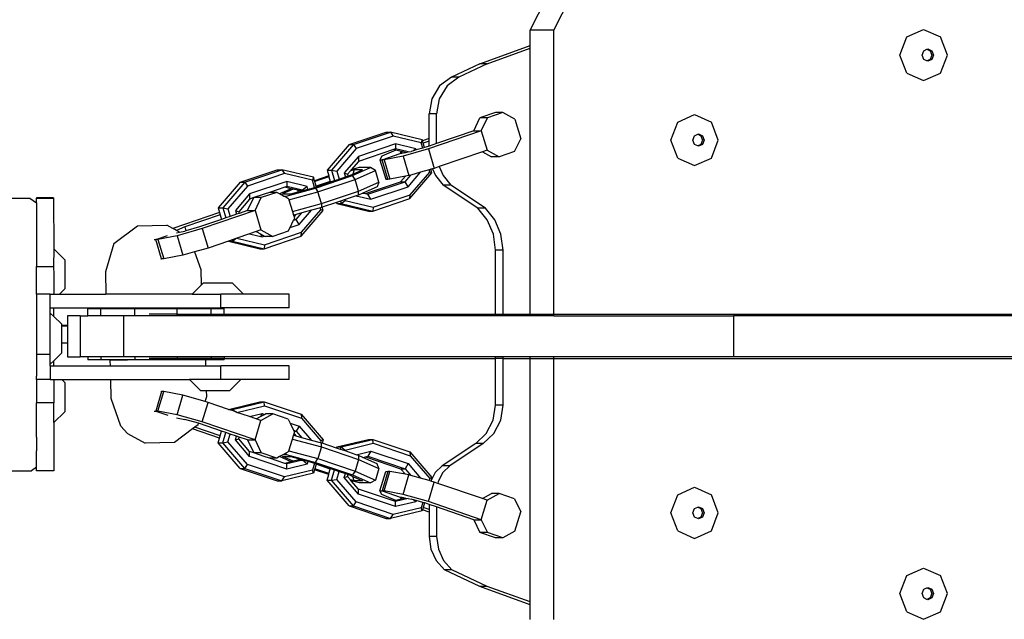
# Model space of a CAD drawing. Units: inches. Extents: x 1058 to 3092, y -439 to 543.
# Drawn here: x 1659 to 1687, y -189 to -171 of the extents above; entities that cross this region are included whole.
import ezdxf

# ---------------------------------------------------------------- set-up
doc = ezdxf.new("R2010")
doc.units = ezdxf.units.IN
doc.header["$LTSCALE"] = 10
doc.header["$MEASUREMENT"] = 0
doc.layers.add('VP-DIM', color=7, linetype='Continuous')
doc.layers.add('VP-EQ', color=7, linetype='Continuous', true_color=0x8a3492)
doc.styles.get("Standard").update_dxf_attribs({"font": 'arial.ttf'})
doc.dimstyles.get("Standard").update_dxf_attribs({"dimtxt": 14, "dimasz": 20, "dimexe": 20, "dimexo": 50, "dimgap": 20, "dimtad": 0, "dimdec": 0, "dimzin": 0, "dimdsep": 46, "dimtxsty": 'Standard', "dimcen": -0.09, "dimadec": 0, "dimazin": 0, "dimtfac": 1, "dimtdec": 4, "dimtofl": 0, "dimtmove": 0, "dimatfit": 3, "dimfxl": 70, "dimfxlon": 1, "dimtolj": 1, "dimtzin": 0, "dimarcsym": 0})

# ---------------------------------------------------------------- blocks, each defined once
blk = doc.blocks.new('*D19')
at = {"layer": 'Defpoints', "color": 0}
for p in [(1544.838, 76.411), (1545.589, -439.061), (2210.113, -439.061)]:
    blk.add_point(p, dxfattribs=at)
at = {"layer": 'VP-DIM', "color": 0, "lineweight": -2, "ltscale": 10}
for p, q in [((2140.113, 76.411), (2230.113, 76.411)), ((2210.113, 56.411), (2210.113, -135.287)), ((2210.113, -419.061), (2210.113, -206.283)), ((2140.113, -439.061), (2230.113, -439.061))]:
    blk.add_line(p, q, dxfattribs=at)
at = {"layer": 'VP-DIM', "color": 0}
for points in [[(2213.447, 56.411), (2206.78, 56.411), (2210.113, 76.411)], [(2206.78, -419.061), (2213.447, -419.061), (2210.113, -439.061)]]:
    blk.add_solid(points, dxfattribs=at)
at = {"layer": 'VP-DIM', "color": 0, "ltscale": 10, "insert": (2210.113, -170.785), "char_height": 14, "attachment_point": 5, "rotation": 90}
blk.add_mtext('\\A1;515', dxfattribs=at)
blk = doc.blocks.new('*D22')
at = {"layer": 'Defpoints', "color": 0}
for p in [(1513.381, -74.571), (1548.967, -287.061), (2103.867, -287.061)]:
    blk.add_point(p, dxfattribs=at)
at = {"layer": 'VP-DIM', "color": 0, "lineweight": -2, "ltscale": 10}
for p, q in [((2033.867, -74.571), (2123.867, -74.571)), ((2103.867, -94.571), (2103.867, -145.199)), ((2103.867, -267.061), (2103.867, -216.433)), ((2033.867, -287.061), (2123.867, -287.061))]:
    blk.add_line(p, q, dxfattribs=at)
at = {"layer": 'VP-DIM', "color": 0}
for points in [[(2107.201, -94.571), (2100.534, -94.571), (2103.867, -74.571)], [(2100.534, -267.061), (2107.201, -267.061), (2103.867, -287.061)]]:
    blk.add_solid(points, dxfattribs=at)
at = {"layer": 'VP-DIM', "color": 0, "ltscale": 10, "insert": (2103.867, -180.816), "char_height": 14, "attachment_point": 5, "rotation": 90}
blk.add_mtext('\\A1;215', dxfattribs=at)
blk = doc.blocks.new('*D23')
at = {"layer": 'Defpoints', "color": 0}
for p in [(1978.579, 227.311), (1978.579, -181.863), (1328.954, -217.681)]:
    blk.add_point(p, dxfattribs=at)
at = {"layer": 'VP-DIM', "color": 0, "lineweight": -2, "ltscale": 10}
for p, q in [((1328.954, 157.311), (1328.954, 247.311)), ((1978.579, 157.311), (1978.579, 247.311)), ((1348.954, 227.311), (1618.304, 227.311)), ((1958.579, 227.311), (1689.23, 227.311))]:
    blk.add_line(p, q, dxfattribs=at)
at = {"layer": 'VP-DIM', "color": 0}
for points in [[(1348.954, 230.645), (1348.954, 223.978), (1328.954, 227.311)], [(1958.579, 223.978), (1958.579, 230.645), (1978.579, 227.311)]]:
    blk.add_solid(points, dxfattribs=at)
at = {"layer": 'VP-DIM', "color": 0, "ltscale": 10, "insert": (1653.767, 227.311), "char_height": 14, "attachment_point": 5}
blk.add_mtext('\\A1;650', dxfattribs=at)
blk = doc.blocks.new('*D24')
at = {"layer": 'Defpoints', "color": 0}
for p in [(1824.828, 155.021), (1478.954, -178.275), (1824.828, -186.951)]:
    blk.add_point(p, dxfattribs=at)
at = {"layer": 'VP-DIM', "color": 0, "lineweight": -2, "ltscale": 10}
for p, q in [((1478.954, 85.021), (1478.954, 175.021)), ((1824.828, 85.021), (1824.828, 175.021)), ((1498.954, 155.021), (1616.477, 155.021)), ((1804.828, 155.021), (1687.305, 155.021))]:
    blk.add_line(p, q, dxfattribs=at)
at = {"layer": 'VP-DIM', "color": 0}
for points in [[(1498.954, 158.355), (1498.954, 151.688), (1478.954, 155.021)], [(1804.828, 151.688), (1804.828, 158.355), (1824.828, 155.021)]]:
    blk.add_solid(points, dxfattribs=at)
at = {"layer": 'VP-DIM', "color": 0, "ltscale": 10, "insert": (1651.891, 155.021), "char_height": 14, "attachment_point": 5}
blk.add_mtext('\\A1;350', dxfattribs=at)
blk = doc.blocks.new('3401_')
at = {"color": 0}
for p, q in [((-541.99, -408.221), (-541.04, -406.335)), ((-541.294, -408.221), (-540.343, -406.335)), ((-541.294, -408.221), (-541.99, -408.221)), ((-541.99, -408.678), (-541.99, -408.221)), ((-541.294, -416.555), (-541.294, -408.221)), ((-531.154, -408.957), (-530.95, -408.426)), ((-530.95, -408.426), (-530.457, -408.207)), ((-530.457, -408.207), (-529.963, -408.426)), ((-529.759, -408.957), (-529.963, -408.426)), ((-543.469, -409.214), (-541.99, -408.678)), ((-541.99, -408.757), (-541.99, -408.678)), ((-543.249, -409.214), (-541.99, -408.757)), ((-541.993, -416.555), (-541.99, -408.757)), ((-530.95, -409.487), (-531.154, -408.957)), ((-530.503, -408.957), (-530.454, -408.83)), ((-530.454, -409.083), (-530.503, -408.957)), ((-530.454, -408.83), (-530.361, -408.788)), ((-530.361, -408.788), (-530.337, -408.777)), ((-530.361, -408.788), (-530.267, -408.83)), ((-530.337, -408.777), (-530.219, -408.83)), ((-530.267, -408.83), (-530.218, -408.957)), ((-530.218, -408.957), (-530.267, -409.083)), ((-530.219, -408.83), (-530.17, -408.957)), ((-530.17, -408.957), (-530.219, -409.083)), ((-529.963, -409.487), (-529.759, -408.957)), ((-543.469, -409.214), (-544.301, -409.605)), ((-543.249, -409.214), (-544.081, -409.605)), ((-543.249, -409.214), (-543.469, -409.214)), ((-530.361, -409.125), (-530.454, -409.083)), ((-530.267, -409.083), (-530.361, -409.125)), ((-530.337, -409.136), (-530.361, -409.125)), ((-530.219, -409.083), (-530.337, -409.136)), ((-530.95, -409.487), (-530.457, -409.707)), ((-530.457, -409.707), (-529.963, -409.487)), ((-544.646, -409.863), (-544.877, -410.241)), ((-544.427, -409.863), (-544.657, -410.241)), ((-544.301, -409.605), (-544.646, -409.863)), ((-544.081, -409.605), (-544.427, -409.863)), ((-544.081, -409.605), (-544.301, -409.605)), ((-544.877, -410.241), (-544.957, -410.684)), ((-544.657, -410.241), (-544.737, -410.684)), ((-544.737, -410.684), (-544.957, -410.684)), ((-544.957, -411.403), (-544.957, -410.684)), ((-544.737, -411.552), (-544.737, -410.684)), ((-543.01, -410.646), (-543.464, -410.801)), ((-542.791, -410.646), (-543.244, -410.801)), ((-542.791, -410.646), (-543.01, -410.646)), ((-542.44, -410.84), (-542.791, -410.646)), ((-537.668, -410.92), (-537.175, -410.7)), ((-537.175, -410.7), (-536.681, -410.92)), ((-543.645, -411.178), (-543.464, -410.801)), ((-543.244, -410.801), (-543.464, -410.801)), ((-543.426, -411.178), (-543.244, -410.801)), ((-542.44, -410.84), (-542.27, -411.412)), ((-537.873, -411.45), (-537.668, -410.92)), ((-536.477, -411.45), (-536.681, -410.92)), ((-547.303, -411.582), (-546.217, -411.216)), ((-547.172, -411.582), (-546.086, -411.216)), ((-546.217, -411.216), (-546.086, -411.216)), ((-546.086, -411.216), (-546.008, -411.332)), ((-545.157, -411.439), (-546.086, -411.216)), ((-543.426, -411.178), (-544.975, -411.709)), ((-543.645, -411.178), (-544.737, -411.552)), ((-543.645, -411.178), (-543.426, -411.178)), ((-543.426, -411.178), (-543.256, -411.75)), ((-537.173, -411.323), (-537.079, -411.281)), ((-537.079, -411.281), (-537.055, -411.271)), ((-537.079, -411.281), (-536.985, -411.323)), ((-537.055, -411.271), (-536.937, -411.323)), ((-547.303, -411.582), (-547.947, -412.335)), ((-547.172, -411.582), (-547.816, -412.335)), ((-547.303, -411.582), (-547.172, -411.582)), ((-547.172, -411.582), (-547.094, -411.698)), ((-546.008, -411.332), (-547.094, -411.698)), ((-545.941, -411.563), (-547.027, -411.928)), ((-545.189, -411.529), (-546.008, -411.332)), ((-545.341, -411.707), (-545.941, -411.563)), ((-545.941, -411.563), (-545.941, -411.71)), ((-545.157, -411.439), (-545.189, -411.529)), ((-545.143, -411.686), (-545.189, -411.529)), ((-545.148, -411.469), (-545.157, -411.439)), ((-544.957, -411.403), (-545.148, -411.469)), ((-545.128, -411.537), (-545.148, -411.469)), ((-544.957, -411.479), (-545.128, -411.537)), ((-545.089, -411.671), (-545.128, -411.537)), ((-544.957, -411.479), (-544.957, -411.403)), ((-544.957, -411.627), (-544.957, -411.479)), ((-544.737, -411.552), (-544.957, -411.627)), ((-542.452, -411.789), (-542.27, -411.412)), ((-537.668, -411.98), (-537.873, -411.45)), ((-537.221, -411.45), (-537.173, -411.323)), ((-537.173, -411.577), (-537.221, -411.45)), ((-537.079, -411.618), (-537.173, -411.577)), ((-536.985, -411.577), (-537.079, -411.618)), ((-536.937, -411.577), (-537.055, -411.629)), ((-536.985, -411.323), (-536.936, -411.45)), ((-536.936, -411.45), (-536.985, -411.577)), ((-536.937, -411.323), (-536.888, -411.45)), ((-536.888, -411.45), (-536.937, -411.577)), ((-536.681, -411.98), (-536.477, -411.45)), ((-547.094, -411.698), (-547.662, -412.362)), ((-545.996, -411.729), (-547.028, -412.076)), ((-545.932, -411.744), (-546.338, -411.919)), ((-546.336, -412.025), (-545.806, -411.844)), ((-545.941, -411.71), (-545.996, -411.729)), ((-545.932, -411.744), (-545.996, -411.729)), ((-545.571, -411.799), (-545.941, -411.71)), ((-545.773, -411.783), (-545.932, -411.744)), ((-545.806, -411.844), (-545.773, -411.783)), ((-545.806, -411.844), (-545.757, -411.835)), ((-545.773, -411.783), (-545.757, -411.835)), ((-545.645, -411.813), (-545.773, -411.783)), ((-545.757, -411.835), (-545.645, -411.813)), ((-544.975, -411.709), (-545.714, -411.919)), ((-545.645, -411.813), (-545.571, -411.799)), ((-545.571, -411.799), (-545.483, -411.783)), ((-545.41, -411.762), (-545.483, -411.783)), ((-545.341, -411.707), (-545.41, -411.762)), ((-545.332, -411.74), (-545.41, -411.762)), ((-545.332, -411.74), (-545.341, -411.707)), ((-545.143, -411.686), (-545.332, -411.74)), ((-545.089, -411.671), (-545.143, -411.686)), ((-545.054, -411.661), (-545.089, -411.671)), ((-544.957, -411.627), (-545.054, -411.661)), ((-544.975, -411.709), (-544.806, -412.281)), ((-543.392, -411.796), (-544.659, -412.23)), ((-543.256, -411.75), (-543.392, -411.796)), ((-543.392, -411.796), (-543.125, -411.944)), ((-543.256, -411.75), (-542.905, -411.944)), ((-542.452, -411.789), (-542.905, -411.944)), ((-537.055, -411.629), (-537.079, -411.618)), ((-547.027, -411.928), (-547.443, -412.414)), ((-547.028, -412.076), (-547.237, -412.321)), ((-547.027, -411.928), (-547.028, -412.076)), ((-546.338, -411.919), (-546.396, -412.025)), ((-546.396, -412.025), (-546.227, -412.597)), ((-546.396, -412.025), (-546.336, -412.025)), ((-546.166, -412.597), (-546.336, -412.025)), ((-546.275, -412.025), (-546.336, -412.025)), ((-545.714, -411.919), (-546.275, -412.025)), ((-546.275, -412.025), (-546.105, -412.597)), ((-545.714, -411.919), (-545.545, -412.491)), ((-542.905, -411.944), (-543.125, -411.944)), ((-537.668, -411.98), (-537.175, -412.2)), ((-537.175, -412.2), (-536.681, -411.98)), ((-550.492, -412.685), (-549.406, -412.319)), ((-550.36, -412.685), (-549.274, -412.319)), ((-549.197, -412.434), (-550.283, -412.8)), ((-549.406, -412.319), (-549.274, -412.319)), ((-549.274, -412.319), (-549.197, -412.434)), ((-548.345, -412.542), (-549.274, -412.319)), ((-548.378, -412.631), (-549.197, -412.434)), ((-547.947, -412.335), (-547.816, -412.335)), ((-547.947, -412.335), (-547.899, -412.503)), ((-547.816, -412.335), (-547.728, -412.638)), ((-547.816, -412.335), (-547.662, -412.362)), ((-547.662, -412.362), (-547.595, -412.593)), ((-547.443, -412.414), (-547.409, -412.531)), ((-547.443, -412.414), (-547.346, -412.448)), ((-547.264, -412.352), (-547.346, -412.448)), ((-547.346, -412.448), (-547.33, -412.504)), ((-547.293, -412.491), (-547.196, -412.449)), ((-547.148, -412.32), (-547.264, -412.352)), ((-547.237, -412.321), (-547.264, -412.352)), ((-547.006, -412.258), (-547.237, -412.321)), ((-547.204, -412.491), (-546.676, -412.258)), ((-547.148, -412.32), (-547.196, -412.449)), ((-547.196, -412.449), (-546.906, -412.32)), ((-546.906, -412.32), (-547.148, -412.32)), ((-547.126, -412.605), (-546.527, -412.341)), ((-546.676, -412.258), (-547.006, -412.258)), ((-546.527, -412.341), (-546.676, -412.258)), ((-546.428, -412.683), (-546.527, -412.341)), ((-545.573, -412.822), (-545.208, -412.395)), ((-545.516, -413.169), (-544.872, -412.416)), ((-545.506, -413.053), (-544.938, -412.389)), ((-545.208, -412.395), (-545.49, -412.475)), ((-544.957, -412.324), (-545.208, -412.395)), ((-544.903, -412.308), (-544.957, -412.324)), ((-544.938, -412.389), (-544.957, -412.324)), ((-544.872, -412.416), (-544.938, -412.389)), ((-544.851, -412.293), (-544.903, -412.308)), ((-544.872, -412.416), (-544.903, -412.308)), ((-544.806, -412.281), (-544.851, -412.293)), ((-544.851, -412.293), (-544.765, -412.494)), ((-544.659, -412.23), (-544.806, -412.281)), ((-544.659, -412.23), (-544.545, -412.494)), ((-550.492, -412.685), (-551.136, -413.438)), ((-550.36, -412.685), (-551.005, -413.438)), ((-550.492, -412.685), (-550.36, -412.685)), ((-550.36, -412.685), (-550.283, -412.8)), ((-549.129, -412.665), (-550.216, -413.031)), ((-549.129, -412.665), (-549.13, -412.813)), ((-548.53, -412.809), (-549.129, -412.665)), ((-548.345, -412.542), (-548.378, -412.631)), ((-548.318, -412.837), (-548.378, -412.631)), ((-548.316, -412.643), (-548.345, -412.542)), ((-547.899, -412.503), (-548.316, -412.643)), ((-548.308, -412.67), (-548.316, -412.643)), ((-547.891, -412.53), (-548.308, -412.67)), ((-548.269, -412.802), (-548.308, -412.67)), ((-548.29, -412.857), (-547.204, -412.491)), ((-547.852, -412.661), (-548.269, -412.802)), ((-548.265, -412.819), (-547.847, -412.678)), ((-548.213, -412.971), (-547.126, -412.605)), ((-547.899, -412.503), (-547.891, -412.53)), ((-547.891, -412.53), (-547.852, -412.661)), ((-547.852, -412.661), (-547.847, -412.678)), ((-547.847, -412.678), (-547.728, -412.638)), ((-547.728, -412.638), (-547.595, -412.593)), ((-547.595, -412.593), (-547.409, -412.531)), ((-547.409, -412.531), (-547.33, -412.504)), ((-547.33, -412.504), (-547.293, -412.491)), ((-547.126, -412.605), (-547.204, -412.491)), ((-547.027, -412.948), (-547.126, -412.605)), ((-547.027, -412.948), (-546.428, -412.683)), ((-546.823, -413.022), (-545.792, -412.675)), ((-546.747, -413.04), (-545.66, -412.675)), ((-546.428, -412.683), (-546.481, -412.82)), ((-546.227, -412.597), (-546.166, -412.597)), ((-546.105, -412.597), (-546.166, -412.597)), ((-545.652, -412.511), (-546.105, -412.597)), ((-545.792, -412.675), (-545.652, -412.511)), ((-545.792, -412.675), (-545.66, -412.675)), ((-545.66, -412.675), (-545.49, -412.475)), ((-545.573, -412.822), (-545.66, -412.675)), ((-545.545, -412.491), (-545.652, -412.511)), ((-545.49, -412.475), (-545.545, -412.491)), ((-544.765, -412.494), (-544.54, -412.77)), ((-544.545, -412.494), (-544.32, -412.77)), ((-550.283, -412.8), (-550.851, -413.464)), ((-550.216, -413.031), (-550.631, -413.517)), ((-550.216, -413.031), (-550.216, -413.179)), ((-549.789, -413.035), (-550.094, -413.139)), ((-549.421, -412.984), (-549.875, -413.139)), ((-549.638, -412.984), (-549.789, -413.035)), ((-549.185, -412.831), (-549.638, -412.984)), ((-549.421, -412.984), (-549.638, -412.984)), ((-549.34, -413.029), (-549.421, -412.984)), ((-548.995, -412.877), (-549.34, -413.029)), ((-549.228, -413.091), (-549.34, -413.029)), ((-548.938, -412.891), (-549.249, -413.028)), ((-549.249, -413.028), (-549.007, -413.028)), ((-549.13, -412.813), (-549.185, -412.831)), ((-548.995, -412.877), (-549.185, -412.831)), ((-549.149, -413.091), (-548.29, -412.857)), ((-548.671, -412.923), (-549.13, -412.813)), ((-549.063, -413.203), (-548.213, -412.971)), ((-549.007, -413.028), (-548.789, -412.969)), ((-548.938, -412.891), (-548.995, -412.877)), ((-548.813, -412.921), (-548.938, -412.891)), ((-548.813, -412.921), (-548.798, -412.939)), ((-548.803, -412.923), (-548.813, -412.921)), ((-548.803, -412.923), (-548.671, -412.923)), ((-548.798, -412.939), (-548.803, -412.923)), ((-548.789, -412.969), (-548.798, -412.939)), ((-548.789, -412.969), (-548.668, -412.936)), ((-548.53, -412.809), (-548.671, -412.923)), ((-548.668, -412.936), (-548.671, -412.923)), ((-548.668, -412.936), (-548.506, -412.892)), ((-548.506, -412.892), (-548.53, -412.809)), ((-548.506, -412.892), (-548.379, -412.857)), ((-548.379, -412.857), (-548.318, -412.837)), ((-548.318, -412.837), (-548.265, -412.819)), ((-548.29, -412.857), (-548.213, -412.971)), ((-548.265, -412.819), (-548.269, -412.802)), ((-548.113, -413.313), (-548.213, -412.971)), ((-548.113, -413.313), (-547.027, -412.948)), ((-547.027, -413.062), (-547.027, -412.948)), ((-546.897, -413.004), (-547.027, -413.062)), ((-546.481, -412.82), (-546.897, -413.004)), ((-546.897, -413.004), (-546.823, -413.022)), ((-546.823, -413.022), (-546.747, -413.04)), ((-546.66, -413.188), (-546.747, -413.04)), ((-546.66, -413.188), (-545.573, -412.822)), ((-543.526, -413.446), (-544.54, -412.77)), ((-544.32, -412.77), (-544.54, -412.77)), ((-543.306, -413.446), (-544.32, -412.77)), ((-558.302, -413.153), (-556.658, -413.153)), ((-556.658, -413.153), (-556.462, -413.296)), ((-556.462, -413.149), (-556.462, -413.156)), ((-555.962, -413.149), (-556.462, -413.149)), ((-556.462, -413.296), (-556.462, -413.156)), ((-556.462, -413.156), (-555.962, -413.156)), ((-556.462, -413.296), (-556.462, -415.157)), ((-555.962, -413.149), (-555.962, -413.156)), ((-555.962, -413.156), (-555.961, -414.64)), ((-550.216, -413.179), (-550.534, -413.551)), ((-550.275, -413.516), (-550.094, -413.139)), ((-550.094, -413.139), (-550.216, -413.179)), ((-549.875, -413.139), (-550.094, -413.139)), ((-550.056, -413.516), (-549.875, -413.139)), ((-549.228, -413.091), (-549.149, -413.091)), ((-549.159, -413.129), (-549.228, -413.091)), ((-549.159, -413.129), (-549.149, -413.091)), ((-549.07, -413.179), (-549.159, -413.129)), ((-549.07, -413.179), (-549.063, -413.203)), ((-549.063, -413.203), (-548.962, -413.544)), ((-548.962, -413.544), (-548.113, -413.313)), ((-548.113, -413.313), (-548.113, -413.427)), ((-547.672, -413.279), (-548.089, -413.42)), ((-547.553, -413.239), (-547.672, -413.279)), ((-547.672, -413.279), (-547.663, -413.311)), ((-547.663, -413.311), (-547.531, -413.311)), ((-547.663, -413.311), (-546.734, -413.534)), ((-547.42, -413.194), (-547.553, -413.239)), ((-547.553, -413.239), (-547.531, -413.311)), ((-547.531, -413.311), (-547.411, -413.222)), ((-547.531, -413.311), (-546.603, -413.534)), ((-547.093, -413.084), (-547.42, -413.194)), ((-547.42, -413.194), (-547.411, -413.222)), ((-547.411, -413.222), (-546.592, -413.419)), ((-547.027, -413.062), (-547.093, -413.084)), ((-547.093, -413.084), (-546.66, -413.188)), ((-546.603, -413.534), (-545.516, -413.169)), ((-546.592, -413.419), (-545.506, -413.053)), ((-545.516, -413.169), (-545.506, -413.053)), ((-551.096, -413.573), (-552.466, -414.043)), ((-550.056, -413.516), (-551.606, -414.047)), ((-551.136, -413.438), (-551.005, -413.438)), ((-551.136, -413.438), (-551.096, -413.573)), ((-551.096, -413.573), (-551.076, -413.642)), ((-551.005, -413.438), (-550.918, -413.736)), ((-551.005, -413.438), (-550.851, -413.464)), ((-550.851, -413.464), (-550.785, -413.691)), ((-550.631, -413.517), (-550.599, -413.627)), ((-550.631, -413.517), (-550.534, -413.551)), ((-550.52, -413.6), (-550.599, -413.627)), ((-550.534, -413.551), (-550.52, -413.6)), ((-550.275, -413.516), (-550.52, -413.6)), ((-550.275, -413.516), (-550.056, -413.516)), ((-550.056, -413.516), (-549.886, -414.088)), ((-548.962, -413.544), (-548.93, -413.65)), ((-548.682, -413.582), (-548.854, -413.629)), ((-548.849, -413.777), (-548.682, -413.582)), ((-548.762, -413.925), (-548.404, -413.507)), ((-548.705, -414.271), (-548.061, -413.518)), ((-548.695, -414.156), (-548.127, -413.492)), ((-548.404, -413.507), (-548.682, -413.582)), ((-548.143, -413.436), (-548.404, -413.507)), ((-548.113, -413.427), (-548.143, -413.436)), ((-548.127, -413.492), (-548.143, -413.436)), ((-548.061, -413.518), (-548.127, -413.492)), ((-548.089, -413.42), (-548.113, -413.427)), ((-548.061, -413.518), (-548.089, -413.42)), ((-546.734, -413.534), (-546.603, -413.534)), ((-546.592, -413.419), (-546.603, -413.534)), ((-543.25, -413.786), (-543.526, -413.446)), ((-543.306, -413.446), (-543.526, -413.446)), ((-543.03, -413.786), (-543.306, -413.446)), ((-551.076, -413.642), (-552.119, -413.999)), ((-551.037, -413.777), (-551.684, -413.999)), ((-551.076, -413.642), (-551.037, -413.777)), ((-550.918, -413.736), (-551.037, -413.777)), ((-550.785, -413.691), (-550.918, -413.736)), ((-550.599, -413.627), (-550.785, -413.691)), ((-549.028, -414.014), (-548.926, -413.803)), ((-548.854, -413.629), (-548.93, -413.65)), ((-548.93, -413.65), (-548.915, -413.701)), ((-548.926, -413.803), (-548.849, -413.777)), ((-548.926, -413.803), (-548.913, -413.777)), ((-548.915, -413.701), (-548.854, -413.629)), ((-548.915, -413.701), (-548.901, -413.75)), ((-548.913, -413.777), (-548.901, -413.75)), ((-548.913, -413.777), (-548.849, -413.777)), ((-548.762, -413.925), (-548.849, -413.777)), ((-543.068, -414.212), (-543.25, -413.786)), ((-542.848, -414.212), (-543.03, -413.786)), ((-554.195, -414.485), (-553.505, -413.963)), ((-553.505, -413.963), (-552.64, -413.947)), ((-552.466, -414.043), (-552.64, -413.947)), ((-552.405, -414.076), (-552.466, -414.043)), ((-552.359, -414.102), (-552.405, -414.076)), ((-552.119, -413.999), (-552.359, -414.102)), ((-552.271, -414.151), (-552.359, -414.102)), ((-552.357, -414.167), (-552.271, -414.151)), ((-551.606, -414.047), (-552.345, -414.258)), ((-552.271, -414.151), (-552.113, -414.121)), ((-552.119, -413.999), (-552.085, -414.113)), ((-552.085, -414.113), (-552.113, -414.121)), ((-551.684, -413.999), (-552.085, -414.113)), ((-551.606, -414.047), (-551.436, -414.619)), ((-550.219, -414.202), (-550.587, -414.328)), ((-550.022, -414.134), (-550.219, -414.202)), ((-550.219, -414.202), (-549.848, -414.291)), ((-549.886, -414.088), (-550.022, -414.134)), ((-550.022, -414.134), (-549.9, -414.202)), ((-549.848, -414.291), (-549.9, -414.202)), ((-549.9, -414.202), (-549.781, -414.268)), ((-549.886, -414.088), (-549.536, -414.283)), ((-549.781, -414.521), (-548.695, -414.156)), ((-549.082, -414.127), (-549.536, -414.283)), ((-549.082, -414.127), (-549.028, -414.014)), ((-549.028, -414.014), (-548.762, -413.925)), ((-548.705, -414.271), (-548.695, -414.156)), ((-554.195, -414.485), (-554.446, -415.313)), ((-553.019, -414.363), (-552.966, -414.363)), ((-552.966, -414.363), (-552.622, -414.246)), ((-552.796, -414.935), (-552.966, -414.363)), ((-552.905, -414.363), (-552.966, -414.363)), ((-552.345, -414.258), (-552.905, -414.363)), ((-552.905, -414.363), (-552.736, -414.935)), ((-552.345, -414.258), (-552.175, -414.829)), ((-550.838, -414.414), (-551.436, -414.619)), ((-550.731, -414.377), (-550.838, -414.414)), ((-550.838, -414.414), (-550.72, -414.414)), ((-550.838, -414.414), (-549.922, -414.637)), ((-550.619, -414.339), (-550.731, -414.377)), ((-550.731, -414.377), (-550.72, -414.414)), ((-550.72, -414.414), (-550.619, -414.339)), ((-550.72, -414.414), (-549.791, -414.637)), ((-550.587, -414.328), (-550.619, -414.339)), ((-550.587, -414.328), (-549.781, -414.521)), ((-549.848, -414.291), (-549.781, -414.268)), ((-549.791, -414.637), (-548.705, -414.271)), ((-549.781, -414.268), (-549.755, -414.283)), ((-549.536, -414.283), (-549.755, -414.283)), ((-543.006, -414.676), (-543.068, -414.212)), ((-542.786, -414.676), (-542.848, -414.212)), ((-555.961, -414.64), (-555.962, -415.157)), ((-555.961, -414.64), (-555.634, -414.963)), ((-551.829, -414.731), (-552.175, -414.829)), ((-551.436, -414.619), (-551.829, -414.731)), ((-551.829, -414.731), (-551.647, -415.25)), ((-549.922, -414.637), (-549.791, -414.637)), ((-549.781, -414.521), (-549.791, -414.637)), ((-543.009, -416.555), (-543.006, -414.676)), ((-542.786, -414.676), (-543.006, -414.676)), ((-542.785, -416.555), (-542.786, -414.676)), ((-555.634, -414.963), (-555.634, -415.818)), ((-552.823, -414.935), (-552.796, -414.935)), ((-552.736, -414.935), (-552.796, -414.935)), ((-552.175, -414.829), (-552.736, -414.935)), ((-556.462, -415.973), (-556.462, -415.157)), ((-556.462, -415.157), (-555.962, -415.157)), ((-555.962, -415.157), (-555.961, -415.39)), ((-554.446, -415.313), (-554.431, -415.973)), ((-551.647, -415.25), (-551.637, -415.705)), ((-555.961, -415.39), (-555.961, -415.92)), ((-551.637, -415.705), (-551.578, -415.646)), ((-550.723, -415.646), (-551.578, -415.646)), ((-550.401, -415.973), (-550.723, -415.646)), ((-555.961, -415.92), (-555.962, -415.973)), ((-555.792, -415.973), (-555.634, -415.818)), ((-551.901, -415.973), (-551.637, -415.705)), ((-556.062, -415.973), (-556.462, -415.973)), ((-556.462, -415.973), (-556.462, -417.736)), ((-556.062, -416.374), (-556.062, -415.973)), ((-556.062, -415.973), (-555.962, -415.973)), ((-555.962, -415.973), (-555.792, -415.973)), ((-555.792, -415.973), (-554.431, -415.973)), ((-551.901, -415.973), (-554.431, -415.973)), ((-551.901, -415.973), (-551.062, -415.973)), ((-551.062, -416.373), (-551.062, -415.973)), ((-550.401, -415.973), (-551.062, -415.973)), ((-549.062, -415.973), (-550.401, -415.973)), ((-549.062, -416.373), (-549.062, -415.973)), ((-556.062, -416.374), (-555.961, -416.373)), ((-556.062, -416.524), (-556.062, -416.374)), ((-555.961, -416.622), (-555.961, -416.373)), ((-555.961, -416.373), (-554.422, -416.373)), ((-554.579, -416.391), (-554.961, -416.391)), ((-554.961, -416.391), (-554.961, -416.394)), ((-554.961, -416.394), (-554.579, -416.394)), ((-554.961, -416.605), (-554.961, -416.394)), ((-554.422, -416.39), (-554.579, -416.391)), ((-554.579, -416.394), (-554.422, -416.39)), ((-554.579, -416.394), (-554.579, -416.391)), ((-554.579, -416.605), (-554.579, -416.394)), ((-554.422, -416.373), (-554.422, -416.39)), ((-554.422, -416.373), (-551.905, -416.373)), ((-554.422, -416.39), (-553.579, -416.395)), ((-554.422, -416.39), (-554.422, -416.394)), ((-553.579, -416.605), (-553.579, -416.395)), ((-553.579, -416.395), (-552.84, -416.395)), ((-552.84, -416.395), (-552.64, -416.39)), ((-552.84, -416.395), (-552.343, -416.395)), ((-552.64, -416.39), (-551.905, -416.373)), ((-552.343, -416.39), (-552.64, -416.39)), ((-551.343, -416.39), (-552.343, -416.39)), ((-552.343, -416.395), (-552.343, -416.39)), ((-552.343, -416.395), (-551.343, -416.394)), ((-552.343, -416.555), (-552.343, -416.395)), ((-551.905, -416.373), (-551.9, -416.373)), ((-551.9, -416.373), (-551.062, -416.373)), ((-550.961, -416.391), (-551.343, -416.39)), ((-551.343, -416.394), (-551.343, -416.39)), ((-551.343, -416.394), (-550.961, -416.394)), ((-551.343, -416.555), (-551.343, -416.394)), ((-549.062, -416.373), (-551.062, -416.373)), ((-550.961, -416.394), (-550.961, -416.391)), ((-550.961, -416.555), (-550.961, -416.394)), ((-556.062, -416.524), (-555.961, -416.622)), ((-556.062, -417.736), (-556.062, -416.524)), ((-555.961, -416.622), (-555.734, -416.846)), ((-555.554, -416.605), (-555.554, -416.89)), ((-555.186, -416.605), (-555.554, -416.605)), ((-555.186, -416.605), (-555.186, -417.805)), ((-555.186, -416.605), (-554.961, -416.605)), ((-554.579, -416.605), (-554.961, -416.605)), ((-553.912, -416.605), (-554.579, -416.605)), ((-553.912, -416.605), (-553.912, -417.805)), ((-553.579, -416.605), (-553.912, -416.605)), ((-552.343, -416.605), (-553.579, -416.605)), ((-552.343, -416.555), (-553.162, -416.555)), ((-552.343, -416.605), (-552.343, -416.555)), ((-552.343, -416.555), (-551.343, -416.555)), ((-551.343, -416.605), (-552.343, -416.605)), ((-551.343, -416.605), (-551.343, -416.555)), ((-551.343, -416.555), (-550.961, -416.555)), ((-550.961, -416.605), (-551.343, -416.605)), ((-550.961, -416.605), (-550.961, -416.555)), ((-550.961, -416.555), (-543.009, -416.555)), ((-543.006, -416.605), (-550.961, -416.605)), ((-543.006, -416.605), (-543.009, -416.555)), ((-543.009, -416.555), (-542.785, -416.555)), ((-542.786, -416.605), (-543.006, -416.605)), ((-542.786, -416.605), (-542.785, -416.555)), ((-541.99, -416.605), (-542.786, -416.605)), ((-542.785, -416.555), (-541.993, -416.555)), ((-541.99, -416.605), (-541.993, -416.555)), ((-541.993, -416.555), (-541.294, -416.555)), ((-541.294, -416.605), (-541.99, -416.605)), ((-541.294, -416.605), (-541.294, -416.555)), ((-541.294, -416.555), (-527.42, -416.555)), ((-541.294, -416.605), (-536.034, -416.605)), ((-536.034, -416.605), (-536.034, -417.805)), ((-527.42, -416.605), (-536.034, -416.605)), ((-555.734, -416.846), (-555.734, -416.89)), ((-555.554, -416.89), (-555.734, -416.89)), ((-555.734, -416.89), (-555.734, -416.896)), ((-555.734, -416.896), (-555.554, -416.895)), ((-555.734, -416.896), (-555.734, -417.396)), ((-555.554, -416.89), (-555.554, -416.895)), ((-555.554, -416.895), (-555.554, -417.395)), ((-555.734, -417.396), (-555.554, -417.395)), ((-555.734, -417.396), (-555.734, -417.701)), ((-555.554, -417.395), (-555.554, -417.805)), ((-556.062, -417.736), (-556.462, -417.736)), ((-556.462, -417.736), (-556.462, -418.374)), ((-556.062, -418.024), (-556.062, -417.736)), ((-556.062, -418.024), (-555.961, -417.925)), ((-555.961, -417.925), (-555.734, -417.701)), ((-555.961, -418.073), (-555.961, -417.925)), ((-555.554, -417.805), (-555.186, -417.805)), ((-554.961, -417.805), (-555.186, -417.805)), ((-554.579, -417.805), (-554.961, -417.805)), ((-554.961, -417.805), (-554.961, -417.894)), ((-554.579, -417.894), (-554.961, -417.894)), ((-554.579, -417.805), (-554.579, -417.894)), ((-553.912, -417.805), (-554.579, -417.805)), ((-553.579, -417.895), (-554.579, -417.894)), ((-553.281, -417.895), (-554.301, -417.918)), ((-554.297, -418.073), (-554.301, -417.918)), ((-553.579, -417.805), (-553.912, -417.805)), ((-553.579, -417.805), (-553.579, -417.895)), ((-552.343, -417.805), (-553.579, -417.805)), ((-553.281, -417.895), (-553.579, -417.895)), ((-552.343, -417.895), (-553.281, -417.895)), ((-552.343, -417.855), (-553.162, -417.855)), ((-552.343, -417.805), (-552.343, -417.855)), ((-551.343, -417.805), (-552.343, -417.805)), ((-552.343, -417.855), (-552.343, -417.895)), ((-551.343, -417.855), (-552.343, -417.855)), ((-551.501, -417.894), (-552.343, -417.895)), ((-551.497, -418.073), (-551.501, -417.894)), ((-551.343, -417.894), (-551.501, -417.894)), ((-551.343, -417.805), (-551.343, -417.855)), ((-550.961, -417.805), (-551.343, -417.805)), ((-551.343, -417.855), (-551.343, -417.894)), ((-550.961, -417.855), (-551.343, -417.855)), ((-550.961, -417.894), (-551.343, -417.894)), ((-550.961, -417.805), (-550.961, -417.855)), ((-543.006, -417.805), (-550.961, -417.805)), ((-550.961, -417.894), (-550.961, -417.855)), ((-550.961, -417.855), (-543.006, -417.855)), ((-543.006, -417.855), (-543.006, -417.805)), ((-542.786, -417.805), (-543.006, -417.805)), ((-543.006, -419.227), (-543.006, -417.855)), ((-542.786, -417.855), (-543.006, -417.855)), ((-542.786, -417.855), (-542.786, -417.805)), ((-541.99, -417.805), (-542.786, -417.805)), ((-542.786, -419.227), (-542.786, -417.855)), ((-542.786, -417.855), (-541.99, -417.855)), ((-541.99, -417.855), (-541.99, -417.805)), ((-541.294, -417.805), (-541.99, -417.805)), ((-541.99, -425.001), (-541.99, -417.855)), ((-541.99, -417.855), (-541.294, -417.855)), ((-541.294, -417.855), (-541.294, -417.805)), ((-536.034, -417.805), (-541.294, -417.805)), ((-541.294, -425.513), (-541.294, -417.855)), ((-541.294, -417.855), (-527.42, -417.855)), ((-527.42, -417.805), (-536.034, -417.805)), ((-556.062, -418.073), (-556.062, -418.024)), ((-556.062, -418.073), (-555.961, -418.073)), ((-556.062, -418.073), (-556.062, -418.473)), ((-555.961, -418.073), (-554.297, -418.073)), ((-554.297, -418.073), (-551.497, -418.073)), ((-551.497, -418.073), (-551.062, -418.073)), ((-551.062, -418.473), (-551.062, -418.073)), ((-549.062, -418.073), (-551.062, -418.073)), ((-549.062, -418.473), (-549.062, -418.073)), ((-556.461, -418.473), (-556.462, -418.374)), ((-556.062, -418.473), (-556.461, -418.473)), ((-556.461, -418.473), (-556.461, -419.157)), ((-556.062, -418.473), (-555.961, -418.473)), ((-555.961, -418.473), (-555.961, -419.157)), ((-555.961, -418.473), (-555.724, -418.473)), ((-555.724, -418.473), (-555.634, -418.563)), ((-555.724, -418.473), (-554.288, -418.473)), ((-554.276, -419.035), (-554.288, -418.473)), ((-554.288, -418.473), (-551.977, -418.473)), ((-551.977, -418.473), (-551.654, -418.801)), ((-551.062, -418.473), (-551.977, -418.473)), ((-550.477, -418.473), (-551.062, -418.473)), ((-550.477, -418.473), (-550.799, -418.801)), ((-549.062, -418.473), (-550.477, -418.473)), ((-555.634, -418.563), (-555.634, -419.418)), ((-551.654, -418.801), (-551.48, -418.801)), ((-551.476, -418.972), (-551.48, -418.801)), ((-551.48, -418.801), (-550.799, -418.801)), ((-553.993, -419.843), (-554.276, -419.035)), ((-552.796, -418.83), (-552.966, -419.402)), ((-552.905, -419.402), (-552.736, -418.83)), ((-552.824, -418.83), (-552.796, -418.83)), ((-552.736, -418.83), (-552.796, -418.83)), ((-552.175, -418.936), (-552.736, -418.83)), ((-552.345, -419.508), (-552.175, -418.936)), ((-551.522, -419.122), (-552.175, -418.936)), ((-551.522, -419.122), (-551.476, -418.972)), ((-556.462, -420.167), (-556.461, -419.157)), ((-555.961, -419.157), (-556.461, -419.157)), ((-555.961, -419.74), (-555.961, -419.157)), ((-551.606, -419.718), (-551.436, -419.147)), ((-551.436, -419.147), (-551.522, -419.122)), ((-550.838, -419.352), (-551.436, -419.147)), ((-550.838, -419.352), (-549.922, -419.128)), ((-550.838, -419.352), (-550.72, -419.352)), ((-550.731, -419.388), (-550.838, -419.352)), ((-550.731, -419.388), (-550.72, -419.352)), ((-550.619, -419.426), (-550.731, -419.388)), ((-550.72, -419.352), (-549.791, -419.128)), ((-550.72, -419.352), (-550.619, -419.426)), ((-550.587, -419.438), (-549.781, -419.244)), ((-549.922, -419.128), (-549.791, -419.128)), ((-549.791, -419.128), (-548.705, -419.494)), ((-549.781, -419.244), (-549.791, -419.128)), ((-549.781, -419.244), (-548.695, -419.61)), ((-543.076, -419.668), (-543.006, -419.227)), ((-542.786, -419.227), (-543.006, -419.227)), ((-542.856, -419.668), (-542.786, -419.227)), ((-555.961, -419.74), (-555.634, -419.418)), ((-553.02, -419.402), (-552.966, -419.402)), ((-552.966, -419.402), (-552.617, -419.522)), ((-552.905, -419.402), (-552.966, -419.402)), ((-552.345, -419.508), (-552.905, -419.402)), ((-552.359, -419.598), (-552.113, -419.644)), ((-551.606, -419.718), (-552.345, -419.508)), ((-551.715, -419.758), (-552.113, -419.644)), ((-550.587, -419.438), (-550.619, -419.426)), ((-550.219, -419.564), (-550.587, -419.438)), ((-550.219, -419.564), (-549.848, -419.475)), ((-550.022, -419.631), (-550.219, -419.564)), ((-550.056, -420.249), (-549.886, -419.677)), ((-550.022, -419.631), (-549.9, -419.563)), ((-549.886, -419.677), (-550.022, -419.631)), ((-549.848, -419.475), (-549.9, -419.563)), ((-549.9, -419.563), (-549.781, -419.497)), ((-549.886, -419.677), (-549.536, -419.483)), ((-549.848, -419.475), (-549.781, -419.497)), ((-549.781, -419.497), (-549.755, -419.483)), ((-549.536, -419.483), (-549.755, -419.483)), ((-549.082, -419.638), (-549.536, -419.483)), ((-549.082, -419.638), (-549.028, -419.751)), ((-548.705, -419.494), (-548.695, -419.61)), ((-548.705, -419.494), (-548.061, -420.247)), ((-548.695, -419.61), (-548.127, -420.274)), ((-543.278, -420.059), (-543.076, -419.668)), ((-543.059, -420.059), (-542.856, -419.668)), ((-555.961, -419.74), (-555.961, -421.156)), ((-553.993, -419.843), (-553.793, -420.057)), ((-551.888, -419.921), (-552.418, -420.321)), ((-551.82, -419.869), (-551.888, -419.921)), ((-551.096, -420.192), (-551.888, -419.921)), ((-551.728, -419.8), (-551.82, -419.869)), ((-551.076, -420.124), (-551.82, -419.869)), ((-551.728, -419.8), (-551.715, -419.758)), ((-551.684, -419.766), (-551.715, -419.758)), ((-551.037, -419.988), (-551.684, -419.766)), ((-550.056, -420.249), (-551.606, -419.718)), ((-549.028, -419.751), (-548.762, -419.84)), ((-549.028, -419.751), (-548.926, -419.962)), ((-548.926, -419.962), (-548.849, -419.988)), ((-548.926, -419.962), (-548.913, -419.988)), ((-548.762, -419.84), (-548.849, -419.988)), ((-548.762, -419.84), (-548.404, -420.259)), ((-556.462, -420.167), (-556.461, -420.563)), ((-553.793, -420.057), (-553.283, -420.338)), ((-551.136, -420.328), (-551.096, -420.192)), ((-551.096, -420.192), (-551.076, -420.124)), ((-551.076, -420.124), (-551.037, -419.988)), ((-550.918, -420.029), (-551.037, -419.988)), ((-551.005, -420.328), (-550.918, -420.029)), ((-550.785, -420.075), (-550.918, -420.029)), ((-550.851, -420.301), (-550.785, -420.075)), ((-550.599, -420.138), (-550.785, -420.075)), ((-550.631, -420.249), (-550.599, -420.138)), ((-550.631, -420.249), (-550.534, -420.215)), ((-550.216, -420.734), (-550.631, -420.249)), ((-550.52, -420.165), (-550.599, -420.138)), ((-550.534, -420.215), (-550.52, -420.165)), ((-550.216, -420.587), (-550.534, -420.215)), ((-550.275, -420.249), (-550.52, -420.165)), ((-550.275, -420.249), (-550.094, -420.626)), ((-550.275, -420.249), (-550.056, -420.249)), ((-550.056, -420.249), (-549.875, -420.626)), ((-549.063, -420.563), (-548.962, -420.221)), ((-548.962, -420.221), (-548.93, -420.115)), ((-548.962, -420.221), (-548.113, -420.452)), ((-548.93, -420.115), (-548.915, -420.064)), ((-548.854, -420.136), (-548.93, -420.115)), ((-548.915, -420.064), (-548.901, -420.015)), ((-548.915, -420.064), (-548.854, -420.136)), ((-548.913, -419.988), (-548.849, -419.988)), ((-548.913, -419.988), (-548.901, -420.015)), ((-548.682, -420.183), (-548.854, -420.136)), ((-548.849, -419.988), (-548.682, -420.183)), ((-548.404, -420.259), (-548.682, -420.183)), ((-548.143, -420.33), (-548.404, -420.259)), ((-548.061, -420.247), (-548.127, -420.274)), ((-548.061, -420.247), (-548.089, -420.346)), ((-547.663, -420.454), (-546.734, -420.231)), ((-547.531, -420.454), (-546.603, -420.231)), ((-546.734, -420.231), (-546.603, -420.231)), ((-546.603, -420.231), (-545.516, -420.597)), ((-546.592, -420.346), (-546.603, -420.231)), ((-543.59, -420.355), (-543.278, -420.059)), ((-543.37, -420.355), (-543.059, -420.059)), ((-552.418, -420.321), (-553.283, -420.338)), ((-550.492, -421.081), (-551.136, -420.328)), ((-551.136, -420.328), (-551.005, -420.328)), ((-551.005, -420.328), (-550.851, -420.301)), ((-550.36, -421.081), (-551.005, -420.328)), ((-550.283, -420.965), (-550.851, -420.301)), ((-548.113, -420.452), (-548.213, -420.794)), ((-548.127, -420.274), (-548.143, -420.33)), ((-548.113, -420.338), (-548.143, -420.33)), ((-548.113, -420.452), (-548.113, -420.338)), ((-548.089, -420.346), (-548.113, -420.338)), ((-548.113, -420.452), (-547.027, -420.818)), ((-547.672, -420.486), (-548.089, -420.346)), ((-547.672, -420.486), (-547.663, -420.454)), ((-547.553, -420.527), (-547.672, -420.486)), ((-547.663, -420.454), (-547.531, -420.454)), ((-547.553, -420.527), (-547.531, -420.454)), ((-547.42, -420.571), (-547.553, -420.527)), ((-547.531, -420.454), (-547.411, -420.543)), ((-547.42, -420.571), (-547.411, -420.543)), ((-547.411, -420.543), (-546.592, -420.346)), ((-546.592, -420.346), (-545.506, -420.712)), ((-543.59, -420.355), (-544.57, -421.008)), ((-543.37, -420.355), (-544.35, -421.008)), ((-543.37, -420.355), (-543.59, -420.355)), ((-556.462, -420.728), (-556.461, -420.571)), ((-556.462, -421.045), (-556.462, -420.728)), ((-556.461, -420.563), (-556.461, -420.571)), ((-550.216, -420.734), (-550.216, -420.587)), ((-550.094, -420.626), (-550.216, -420.587)), ((-549.129, -421.1), (-550.216, -420.734)), ((-549.875, -420.626), (-550.094, -420.626)), ((-549.789, -420.731), (-550.094, -420.626)), ((-549.421, -420.781), (-549.875, -420.626)), ((-549.638, -420.781), (-549.789, -420.731)), ((-549.421, -420.781), (-549.638, -420.781)), ((-549.185, -420.934), (-549.638, -420.781)), ((-549.34, -420.736), (-549.421, -420.781)), ((-549.228, -420.674), (-549.34, -420.736)), ((-548.995, -420.889), (-549.34, -420.736)), ((-549.249, -420.737), (-549.007, -420.737)), ((-548.938, -420.875), (-549.249, -420.737)), ((-549.159, -420.636), (-549.228, -420.674)), ((-549.228, -420.674), (-549.149, -420.674)), ((-549.07, -420.587), (-549.159, -420.636)), ((-549.159, -420.636), (-549.149, -420.674)), ((-549.149, -420.674), (-548.29, -420.908)), ((-548.671, -420.842), (-549.13, -420.952)), ((-549.07, -420.587), (-549.063, -420.563)), ((-549.063, -420.563), (-548.213, -420.794)), ((-549.007, -420.737), (-548.789, -420.796)), ((-548.813, -420.845), (-548.798, -420.826)), ((-548.803, -420.842), (-548.813, -420.845)), ((-548.798, -420.826), (-548.803, -420.842)), ((-548.803, -420.842), (-548.671, -420.842)), ((-548.789, -420.796), (-548.798, -420.826)), ((-548.789, -420.796), (-548.668, -420.83)), ((-548.668, -420.83), (-548.671, -420.842)), ((-548.53, -420.956), (-548.671, -420.842)), ((-548.668, -420.83), (-548.506, -420.874)), ((-548.29, -420.908), (-548.213, -420.794)), ((-548.213, -420.794), (-547.126, -421.16)), ((-547.093, -420.681), (-547.42, -420.571)), ((-547.027, -420.818), (-547.126, -421.16)), ((-547.093, -420.681), (-546.66, -420.577)), ((-547.027, -420.704), (-547.093, -420.681)), ((-547.027, -420.704), (-547.027, -420.818)), ((-546.897, -420.761), (-547.027, -420.704)), ((-547.027, -420.818), (-546.428, -421.083)), ((-546.897, -420.761), (-546.823, -420.743)), ((-546.481, -420.945), (-546.897, -420.761)), ((-546.823, -420.743), (-546.747, -420.725)), ((-546.823, -420.743), (-545.792, -421.091)), ((-546.66, -420.577), (-546.747, -420.725)), ((-546.747, -420.725), (-545.66, -421.091)), ((-546.66, -420.577), (-545.573, -420.943)), ((-545.516, -420.597), (-545.506, -420.712)), ((-545.516, -420.597), (-544.872, -421.35)), ((-545.506, -420.712), (-544.938, -421.376)), ((-556.462, -421.045), (-556.61, -421.153)), ((-556.461, -421.149), (-556.462, -421.045)), ((-550.492, -421.081), (-550.36, -421.081)), ((-550.492, -421.081), (-549.406, -421.447)), ((-550.36, -421.081), (-550.283, -420.965)), ((-550.36, -421.081), (-549.274, -421.447)), ((-549.197, -421.331), (-550.283, -420.965)), ((-548.995, -420.889), (-549.185, -420.934)), ((-549.13, -420.952), (-549.185, -420.934)), ((-549.129, -421.1), (-549.13, -420.952)), ((-548.53, -420.956), (-549.129, -421.1)), ((-548.938, -420.875), (-548.995, -420.889)), ((-548.813, -420.845), (-548.938, -420.875)), ((-548.506, -420.874), (-548.53, -420.956)), ((-548.506, -420.874), (-548.379, -420.908)), ((-548.379, -420.908), (-548.318, -420.929)), ((-548.318, -420.929), (-548.378, -421.134)), ((-548.316, -421.122), (-548.345, -421.223)), ((-548.318, -420.929), (-548.265, -420.947)), ((-548.308, -421.095), (-548.316, -421.122)), ((-547.899, -421.263), (-548.316, -421.122)), ((-548.269, -420.963), (-548.308, -421.095)), ((-547.891, -421.235), (-548.308, -421.095)), ((-548.29, -420.908), (-547.204, -421.274)), ((-548.265, -420.947), (-548.269, -420.963)), ((-547.852, -421.104), (-548.269, -420.963)), ((-548.265, -420.947), (-547.847, -421.087)), ((-547.891, -421.235), (-547.852, -421.104)), ((-547.852, -421.104), (-547.847, -421.087)), ((-547.847, -421.087), (-547.728, -421.127)), ((-547.816, -421.43), (-547.728, -421.127)), ((-547.728, -421.127), (-547.595, -421.172)), ((-546.428, -421.083), (-546.527, -421.425)), ((-546.428, -421.083), (-546.481, -420.945)), ((-545.792, -421.091), (-545.652, -421.254)), ((-545.792, -421.091), (-545.66, -421.091)), ((-545.573, -420.943), (-545.66, -421.091)), ((-545.66, -421.091), (-545.49, -421.29)), ((-545.573, -420.943), (-545.208, -421.37)), ((-544.57, -421.008), (-544.777, -421.204)), ((-544.35, -421.008), (-544.57, -421.008)), ((-544.35, -421.008), (-544.557, -421.204)), ((-564.239, -421.153), (-556.61, -421.153)), ((-556.461, -421.156), (-556.461, -421.149)), ((-555.961, -421.156), (-556.461, -421.156)), ((-548.345, -421.223), (-549.274, -421.447)), ((-549.274, -421.447), (-549.197, -421.331)), ((-548.378, -421.134), (-549.197, -421.331)), ((-548.345, -421.223), (-548.378, -421.134)), ((-547.947, -421.43), (-547.899, -421.263)), ((-547.899, -421.263), (-547.891, -421.235)), ((-547.816, -421.43), (-547.662, -421.404)), ((-547.662, -421.404), (-547.595, -421.172)), ((-547.094, -422.068), (-547.662, -421.404)), ((-547.595, -421.172), (-547.409, -421.235)), ((-547.443, -421.351), (-547.409, -421.235)), ((-547.443, -421.351), (-547.346, -421.317)), ((-547.027, -421.837), (-547.443, -421.351)), ((-547.409, -421.235), (-547.33, -421.261)), ((-547.346, -421.317), (-547.33, -421.261)), ((-547.264, -421.413), (-547.346, -421.317)), ((-547.33, -421.261), (-547.293, -421.274)), ((-547.293, -421.274), (-547.196, -421.317)), ((-547.148, -421.445), (-547.264, -421.413)), ((-547.237, -421.445), (-547.264, -421.413)), ((-547.126, -421.16), (-547.204, -421.274)), ((-547.204, -421.274), (-546.676, -421.507)), ((-547.148, -421.445), (-547.196, -421.317)), ((-547.196, -421.317), (-546.906, -421.445)), ((-547.126, -421.16), (-546.527, -421.425)), ((-546.396, -421.74), (-546.227, -421.169)), ((-546.166, -421.169), (-546.336, -421.74)), ((-546.275, -421.74), (-546.105, -421.169)), ((-546.227, -421.169), (-546.166, -421.169)), ((-546.105, -421.169), (-546.166, -421.169)), ((-545.652, -421.254), (-546.105, -421.169)), ((-545.714, -421.846), (-545.545, -421.274)), ((-545.545, -421.274), (-545.652, -421.254)), ((-545.49, -421.29), (-545.545, -421.274)), ((-545.208, -421.37), (-545.49, -421.29)), ((-544.957, -421.442), (-545.208, -421.37)), ((-544.938, -421.376), (-544.957, -421.442)), ((-544.872, -421.35), (-544.938, -421.376)), ((-544.777, -421.204), (-544.898, -421.438)), ((-544.872, -421.35), (-544.898, -421.438)), ((-544.557, -421.204), (-544.691, -421.463)), ((-549.406, -421.447), (-549.274, -421.447)), ((-547.303, -422.183), (-547.947, -421.43)), ((-547.947, -421.43), (-547.816, -421.43)), ((-547.172, -422.183), (-547.816, -421.43)), ((-547.006, -421.507), (-547.237, -421.445)), ((-547.028, -421.689), (-547.237, -421.445)), ((-546.906, -421.445), (-547.148, -421.445)), ((-547.027, -421.837), (-547.028, -421.689)), ((-545.996, -422.037), (-547.028, -421.689)), ((-546.676, -421.507), (-547.006, -421.507)), ((-546.527, -421.425), (-546.676, -421.507)), ((-544.975, -422.056), (-544.806, -421.485)), ((-544.903, -421.457), (-544.957, -421.442)), ((-544.898, -421.438), (-544.903, -421.457)), ((-544.806, -421.485), (-544.903, -421.457)), ((-544.7, -421.521), (-544.806, -421.485)), ((-544.691, -421.463), (-544.7, -421.521)), ((-543.392, -421.969), (-544.7, -421.521)), ((-537.668, -421.855), (-537.175, -421.635)), ((-537.175, -421.635), (-536.681, -421.855)), ((-545.941, -422.203), (-547.027, -421.837)), ((-546.338, -421.846), (-546.396, -421.74)), ((-546.396, -421.74), (-546.336, -421.74)), ((-545.932, -422.021), (-546.338, -421.846)), ((-546.336, -421.74), (-545.806, -421.922)), ((-546.275, -421.74), (-546.336, -421.74)), ((-545.714, -421.846), (-546.275, -421.74)), ((-545.571, -421.966), (-545.941, -422.055)), ((-545.773, -421.983), (-545.932, -422.021)), ((-545.806, -421.922), (-545.773, -421.983)), ((-545.806, -421.922), (-545.757, -421.931)), ((-545.773, -421.983), (-545.757, -421.931)), ((-545.645, -421.952), (-545.773, -421.983)), ((-545.757, -421.931), (-545.645, -421.952)), ((-544.975, -422.056), (-545.714, -421.846)), ((-545.645, -421.952), (-545.571, -421.966)), ((-545.571, -421.966), (-545.483, -421.983)), ((-545.41, -422.003), (-545.483, -421.983)), ((-543.392, -421.969), (-543.125, -421.821)), ((-543.256, -422.016), (-543.392, -421.969)), ((-543.256, -422.016), (-542.905, -421.821)), ((-542.905, -421.821), (-543.125, -421.821)), ((-542.452, -421.976), (-542.905, -421.821)), ((-542.452, -421.976), (-542.27, -422.353)), ((-537.873, -422.385), (-537.668, -421.855)), ((-536.477, -422.385), (-536.681, -421.855)), ((-547.303, -422.183), (-547.172, -422.183)), ((-547.303, -422.183), (-546.217, -422.549)), ((-547.172, -422.183), (-547.094, -422.068)), ((-547.172, -422.183), (-546.086, -422.549)), ((-546.008, -422.433), (-547.094, -422.068)), ((-545.189, -422.237), (-546.008, -422.433)), ((-545.932, -422.021), (-545.996, -422.037)), ((-545.941, -422.055), (-545.996, -422.037)), ((-545.941, -422.203), (-545.941, -422.055)), ((-545.341, -422.059), (-545.941, -422.203)), ((-545.341, -422.059), (-545.41, -422.003)), ((-545.332, -422.026), (-545.41, -422.003)), ((-545.332, -422.026), (-545.341, -422.059)), ((-545.143, -422.079), (-545.332, -422.026)), ((-545.143, -422.079), (-545.189, -422.237)), ((-545.157, -422.326), (-545.189, -422.237)), ((-545.128, -422.228), (-545.148, -422.297)), ((-545.089, -422.095), (-545.143, -422.079)), ((-545.089, -422.095), (-545.128, -422.228)), ((-544.957, -422.287), (-545.128, -422.228)), ((-545.054, -422.105), (-545.089, -422.095)), ((-544.957, -422.138), (-545.054, -422.105)), ((-543.426, -422.587), (-544.975, -422.056)), ((-544.737, -422.213), (-544.957, -422.138)), ((-544.957, -422.138), (-544.957, -422.287)), ((-544.737, -422.213), (-544.737, -423.084)), ((-543.645, -422.587), (-544.737, -422.213)), ((-543.426, -422.587), (-543.256, -422.016)), ((-537.221, -422.385), (-537.173, -422.259)), ((-537.173, -422.259), (-537.079, -422.217)), ((-537.079, -422.217), (-537.055, -422.206)), ((-537.079, -422.217), (-536.985, -422.259)), ((-537.055, -422.206), (-536.937, -422.259)), ((-536.985, -422.259), (-536.936, -422.385)), ((-536.937, -422.259), (-536.888, -422.385)), ((-546.217, -422.549), (-546.086, -422.549)), ((-545.157, -422.326), (-546.086, -422.549)), ((-546.086, -422.549), (-546.008, -422.433)), ((-545.148, -422.297), (-545.157, -422.326)), ((-544.957, -422.362), (-545.148, -422.297)), ((-544.957, -422.287), (-544.957, -422.362)), ((-544.957, -422.362), (-544.957, -423.084)), ((-542.44, -422.925), (-542.27, -422.353)), ((-537.668, -422.916), (-537.873, -422.385)), ((-537.173, -422.512), (-537.221, -422.385)), ((-537.079, -422.554), (-537.173, -422.512)), ((-536.985, -422.512), (-537.079, -422.554)), ((-537.055, -422.564), (-537.079, -422.554)), ((-536.937, -422.512), (-537.055, -422.564)), ((-536.936, -422.385), (-536.985, -422.512)), ((-536.888, -422.385), (-536.937, -422.512)), ((-536.681, -422.916), (-536.477, -422.385)), ((-543.645, -422.587), (-543.464, -422.964)), ((-543.645, -422.587), (-543.426, -422.587)), ((-543.426, -422.587), (-543.244, -422.964)), ((-544.957, -423.084), (-544.904, -423.453)), ((-544.737, -423.084), (-544.957, -423.084)), ((-544.737, -423.084), (-544.684, -423.453)), ((-543.244, -422.964), (-543.464, -422.964)), ((-543.01, -423.12), (-543.464, -422.964)), ((-542.791, -423.12), (-543.244, -422.964)), ((-542.791, -423.12), (-543.01, -423.12)), ((-542.44, -422.925), (-542.791, -423.12)), ((-537.668, -422.916), (-537.175, -423.135)), ((-537.175, -423.135), (-536.681, -422.916)), ((-544.904, -423.453), (-544.749, -423.787)), ((-544.684, -423.453), (-544.529, -423.787)), ((-544.749, -423.787), (-544.507, -424.056)), ((-544.529, -423.787), (-544.288, -424.056)), ((-530.95, -424.226), (-530.457, -424.007)), ((-530.457, -424.007), (-529.963, -424.226)), ((-543.469, -424.544), (-544.507, -424.056)), ((-544.288, -424.056), (-544.507, -424.056)), ((-543.249, -424.544), (-544.288, -424.056)), ((-531.154, -424.757), (-530.95, -424.226)), ((-529.759, -424.757), (-529.963, -424.226)), ((-541.99, -425.081), (-543.469, -424.544)), ((-543.249, -424.544), (-543.469, -424.544)), ((-541.99, -425.001), (-543.249, -424.544)), ((-530.454, -424.63), (-530.361, -424.588)), ((-530.361, -424.588), (-530.337, -424.577)), ((-530.361, -424.588), (-530.267, -424.63)), ((-530.337, -424.577), (-530.219, -424.63)), ((-530.95, -425.287), (-531.154, -424.757)), ((-530.503, -424.757), (-530.454, -424.63)), ((-530.454, -424.883), (-530.503, -424.757)), ((-530.361, -424.925), (-530.454, -424.883)), ((-530.267, -424.883), (-530.361, -424.925)), ((-530.219, -424.883), (-530.337, -424.936)), ((-530.267, -424.63), (-530.218, -424.757)), ((-530.218, -424.757), (-530.267, -424.883)), ((-530.219, -424.63), (-530.17, -424.757)), ((-530.17, -424.757), (-530.219, -424.883)), ((-529.963, -425.287), (-529.759, -424.757)), ((-541.99, -425.081), (-541.99, -425.001)), ((-541.99, -425.513), (-541.99, -425.081)), ((-530.337, -424.936), (-530.361, -424.925)), ((-530.95, -425.287), (-530.457, -425.507)), ((-530.457, -425.507), (-529.963, -425.287))]:
    blk.add_line(p, q, dxfattribs=at)
blk = doc.blocks.new('3401_2D')
at = {"layer": 'VP-EQ', "color": 0}
blk.add_blockref('3401_', (2215.533, 236.699), dxfattribs=at)

msp = doc.modelspace()

# ---------------------------------------------------------------- block references
at = {"layer": 'VP-EQ', "color": 0, "ltscale": 10}
msp.add_blockref('3401_2D', (0, 0), dxfattribs=at)

# ---------------------------------------------------------------- dimensions: what is measured, and where the dimension line sits
at = {"layer": 'VP-DIM', "color": 0, "ltscale": 10}
dim = msp.add_linear_dim(base=(1978.579, 227.311), p1=(1328.954, -217.681), p2=(1978.579, -181.863), dimstyle='Standard', dxfattribs=at)
dim.commit()
dim.dimension.update_dxf_attribs({"geometry": '*D23', "text_midpoint": (1653.767, 227.311)})
dim = msp.add_linear_dim(base=(1824.828, 155.021), p1=(1478.954, -178.275), p2=(1824.828, -186.951), text='350', dimstyle='Standard', dxfattribs=at)
dim.commit()
dim.dimension.update_dxf_attribs({"geometry": '*D24', "text_midpoint": (1651.891, 155.021)})
dim = msp.add_linear_dim(base=(2210.113, -439.061), p1=(1544.838, 76.411), p2=(1545.589, -439.061), angle=90, dimstyle='Standard', dxfattribs=at)
dim.commit()
dim.dimension.update_dxf_attribs({"geometry": '*D19', "text_midpoint": (2210.113, -170.785), "dimtype": 160})
dim = msp.add_linear_dim(base=(2103.867, -287.061), p1=(1513.381, -74.571), p2=(1548.967, -287.061), angle=90, text='215', dimstyle='Standard', dxfattribs=at)
dim.commit()
dim.dimension.update_dxf_attribs({"geometry": '*D22', "text_midpoint": (2103.867, -180.816)})

doc.saveas('drawing.dxf')
